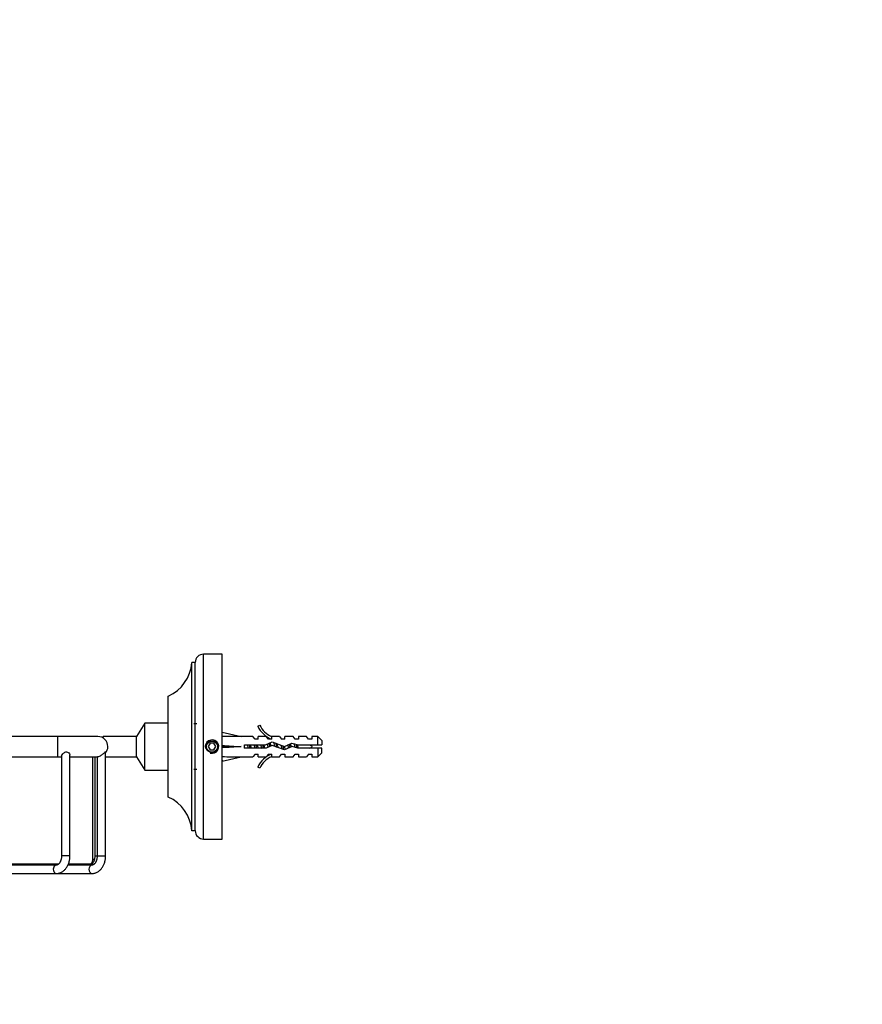
# Model space of a CAD drawing. Units: millimetres. Extents: x 0 to 1195, y 0 to 1172.
# Drawn here: x 251 to 502, y 586 to 879 of the extents above; entities that cross this region are included whole.
import ezdxf
from ezdxf import colors
from ezdxf.entities.mleader import LeaderData, LeaderLine
from ezdxf.math import Vec2, Vec3

# ---------------------------------------------------------------- set-up
doc = ezdxf.new("R2010")
doc.units = ezdxf.units.MM
doc.layers.add('DV3_Défaut', color=7, linetype='Continuous')
doc.layers.add('Défaut', color=7, linetype='Continuous')

# ---------------------------------------------------------------- blocks, each defined once
blk = doc.blocks.new('_DOT')
at = {"color": 0}
blk.add_line((0, 0), (-1, 0), dxfattribs=at)
at = {"color": 0, "const_width": 0.333}
blk.add_lwpolyline([(-0.1665, 0, 1), (0.1665, 0, 1)], format="xyb", close=True, dxfattribs=at)
blk = doc.blocks.new('SE2')
at = {"layer": 'DV3_Défaut', "color": 7, "linetype": 'Continuous'}
for p, q in [((305.53, 635.03), (305.53, 690.03)), ((311.03, 690.03), (305.53, 690.03)), ((311.03, 635.03), (311.03, 690.03)), ((302.03, 637.53), (302.03, 687.53)), ((303.03, 687.53), (302.03, 687.53)), ((303.03, 637.53), (303.03, 687.53)), ((303.03, 669.28), (303.03, 683.53)), ((295.03, 647.53), (295.03, 677.53)), ((288.03, 669.53), (285.53, 665.53)), ((288.03, 655.53), (288.03, 669.53)), ((295.03, 669.53), (288.03, 669.53)), ((303.56, 669.28), (302.58, 669.28)), ((321.67, 668.6), (322.27, 668.95)), ((262.03, 665.53), (201.36, 665.53)), ((262.03, 665.53), (262.03, 659.53)), ((274.03, 665.53), (262.03, 665.53)), ((275.59, 665.09), (275.59, 665.53)), ((285.53, 665.53), (275.59, 665.53)), ((285.53, 659.53), (285.53, 665.53)), ((311.03, 666.52), (311.09, 666.81)), ((311.09, 666.81), (316.71, 665.53)), ((320.14, 665.53), (316.71, 665.53)), ((320.87, 664.78), (320.14, 665.53)), ((321.73, 664.78), (321.73, 665.53)), ((324.14, 665.53), (321.73, 665.53)), ((324.87, 664.78), (324.14, 665.53)), ((325.73, 665.53), (325.95, 665.43)), ((328.16, 665.53), (325.73, 665.53)), ((325.73, 665.43), (325.73, 664.78)), ((325.73, 665.43), (325.95, 665.43)), ((328.16, 665.53), (328.73, 664.78)), ((329.73, 664.78), (329.73, 665.53)), ((332.16, 665.53), (329.73, 665.53)), ((332.73, 664.78), (332.16, 665.53)), ((333.73, 665.53), (333.73, 664.78)), ((336.16, 665.53), (333.73, 665.53)), ((336.73, 664.78), (336.16, 665.53)), ((337.73, 665.53), (337.73, 664.78)), ((339.53, 665.53), (337.73, 665.53)), ((339.53, 663.03), (339.53, 665.53)), ((340.73, 664.33), (339.53, 665.53)), ((307.45, 663.53), (306.87, 662.53)), ((306.87, 662.53), (307.45, 661.53)), ((308.6, 663.53), (307.45, 663.53)), ((309.18, 662.53), (308.6, 663.53)), ((308.6, 661.53), (309.18, 662.53)), ((311.03, 662.61), (311.09, 662.53)), ((311.03, 662.45), (311.09, 662.53)), ((311.09, 662.53), (316.71, 662.53)), ((317.72, 662.03), (317.72, 663.03)), ((317.72, 663.03), (323.96, 663.03)), ((324.17, 662.03), (317.72, 662.03)), ((321.73, 664.78), (320.87, 664.78)), ((323.96, 663.03), (325.94, 663.91)), ((325.98, 662.84), (324.17, 662.03)), ((325.73, 664.78), (324.87, 664.78)), ((325.94, 663.91), (329.58, 662.61)), ((329.62, 661.53), (325.98, 662.84)), ((329.73, 664.78), (328.73, 664.78)), ((329.58, 662.61), (331.79, 663.59)), ((331.86, 662.53), (329.62, 661.53)), ((331.79, 663.59), (333.76, 663.03)), ((333.62, 662.03), (331.86, 662.53)), ((333.73, 664.78), (332.73, 664.78)), ((339.53, 662.03), (333.62, 662.03)), ((333.76, 663.03), (339.53, 663.03)), ((337.73, 664.78), (336.73, 664.78)), ((339.53, 663.03), (340.73, 663.03)), ((340.73, 662.03), (339.53, 662.03)), ((339.53, 662.03), (339.53, 659.53)), ((340.73, 664.33), (340.73, 663.03)), ((340.73, 660.73), (340.73, 662.03)), ((236.76, 659.53), (262.03, 659.53)), ((262.03, 659.53), (263.25, 659.53)), ((263.25, 659.76), (263.25, 630.03)), ((265.75, 630.03), (265.75, 659.99)), ((265.75, 659.53), (273.86, 659.53)), ((272.44, 659.53), (272.44, 629.03)), ((273.15, 659.53), (273.15, 630.03)), ((273.86, 659.53), (273.86, 630.03)), ((276.36, 630.03), (276.36, 660.93)), ((276.36, 659.53), (285.53, 659.53)), ((285.53, 659.53), (288.03, 655.53)), ((307.45, 661.53), (308.6, 661.53)), ((311.09, 658.24), (316.71, 659.53)), ((316.71, 659.53), (320.14, 659.53)), ((320.87, 660.28), (320.14, 659.53)), ((320.87, 660.28), (321.73, 660.28)), ((321.73, 659.53), (321.73, 660.28)), ((321.73, 659.53), (324.14, 659.53)), ((324.87, 660.28), (324.14, 659.53)), ((324.87, 660.28), (325.73, 660.28)), ((325.73, 660.28), (325.73, 659.62)), ((325.95, 659.62), (325.73, 659.53)), ((325.95, 659.62), (325.73, 659.62)), ((325.73, 659.53), (328.16, 659.53)), ((328.16, 659.53), (328.73, 660.28)), ((328.73, 660.28), (329.73, 660.28)), ((329.73, 660.28), (329.73, 659.53)), ((329.73, 659.53), (332.16, 659.53)), ((332.16, 659.53), (332.73, 660.28)), ((332.73, 660.28), (333.73, 660.28)), ((333.73, 660.28), (333.73, 659.53)), ((333.73, 659.53), (336.16, 659.53)), ((336.73, 660.28), (336.16, 659.53)), ((336.73, 660.28), (337.73, 660.28)), ((337.73, 660.28), (337.73, 659.53)), ((337.73, 659.53), (339.53, 659.53)), ((339.53, 659.53), (340.73, 660.73)), ((311.03, 658.54), (311.09, 658.24)), ((322.27, 656.11), (321.67, 656.46)), ((288.03, 655.53), (295.03, 655.53)), ((302.58, 655.78), (303.56, 655.78)), ((303.03, 641.53), (303.03, 655.78)), ((302.03, 637.53), (303.03, 637.53)), ((305.53, 635.03), (311.03, 635.03)), ((265.75, 630.03), (263.25, 630.03)), ((273.15, 630.03), (273.86, 630.03)), ((273.86, 630.03), (276.36, 630.03)), ((261.67, 627.28), (236.16, 627.28)), ((262.27, 627.51), (236.26, 627.51)), ((272.28, 627.28), (265.15, 627.28)), ((271.57, 627.51), (265.26, 627.51)), ((272.44, 629.03), (273.02, 629.03)), ((232.68, 624.78), (261.67, 624.78)), ((261.67, 624.78), (272.28, 624.78))]:
    blk.add_line(p, q, dxfattribs=at)
for radius in [1.75, 1.65]:
    blk.add_circle((308.03, 662.53), radius, dxfattribs=at)
for centre, radius, start, end in [((305.53, 687.53), 2.5, 90, 180), ((290.06, 688.45), 12, 294.4369, 355.579), ((328.3, 671.58), 7.27, 204.1547, 249.2877), ((328.3, 671.58), 6.57, 203.5409, 246.9737), ((274.03, 662.53), 3, 0, 90), ((274.03, 662.53), 3, 321.0011, 0), ((308.03, 662.53), 2, 255, 195), ((333.59, 657.32), 6.74, 50.5351, 57.7988), ((333.59, 667.73), 6.74, 302.2012, 309.4649), ((328.3, 653.48), 7.27, 110.7123, 155.8453), ((328.3, 653.48), 6.57, 113.0263, 156.4591), ((290.06, 636.6), 12, 4.421, 65.5631), ((305.53, 637.53), 2.5, 180, 270)]:
    blk.add_arc(centre, radius, start, end, dxfattribs=at)
for centre, major_axis, ratio, start_param, end_param in [((329.84, 662.53), (-51.94, 0.76), 0.055876, -1.314474, -1.199301), ((329.84, 662.53), (-51.94, 2.9), 0.014553, 1.200933, 1.316105), ((329.84, 662.53), (-51.94, -2.9), 0.014553, -1.316105, -1.200933), ((329.84, 662.53), (-51.94, -0.76), 0.055876, 1.199301, 1.314474), ((261.67, 626.03), (0, 1.25), 0.707107, 0, 3.14225), ((271.57, 626.26), (0, 1.25), 0.707107, 0, 0.621233), ((272.28, 626.03), (0, 1.25), 0.707107, 0.008084, 3.141593)]:
    blk.add_ellipse(centre, major_axis=major_axis, ratio=ratio, start_param=start_param, end_param=end_param, dxfattribs=at)
for points in [[(317.77, 662.02), (317.75, 662.11), (317.74, 662.19), (317.72, 662.28)], [(318.55, 663.03), (318.62, 662.71), (318.69, 662.35), (318.76, 662.03)], [(321.09, 663.03), (321.13, 662.7), (321.18, 662.36), (321.23, 662.03)], [(321.77, 662.03), (321.7, 662.35), (321.63, 662.71), (321.55, 663.03)], [(323.09, 663.03), (323.13, 662.7), (323.18, 662.36), (323.23, 662.03)], [(331.05, 663.27), (331.1, 662.94), (331.15, 662.58), (331.2, 662.23)]]:
    blk.add_open_spline(points, degree=3, dxfattribs=at)
for points, knots in [([(319.09, 663.03), (319.13, 662.77), (319.16, 662.49), (319.21, 662.16), (319.22, 662.09), (319.23, 662.03)], [0, 0, 0, 0, 0.805688, 0.805688, 1, 1, 1, 1]), ([(319.77, 662.02), (319.71, 662.29), (319.65, 662.57), (319.58, 662.91), (319.57, 662.97), (319.55, 663.04)], [0, 0, 0, 0, 0.811309, 0.811309, 1, 1, 1, 1]), ([(320.55, 663.03), (320.56, 662.96), (320.58, 662.89), (320.65, 662.55), (320.71, 662.28), (320.76, 662.03)], [0, 0, 0, 0, 0.223526, 0.223526, 1, 1, 1, 1]), ([(322.54, 663.03), (322.58, 662.89), (322.61, 662.74), (322.68, 662.39), (322.72, 662.2), (322.76, 662.02)], [0, 0, 0, 0, 0.449087, 0.449087, 1, 1, 1, 1]), ([(323.77, 662.03), (323.76, 662.06), (323.76, 662.09), (323.68, 662.42), (323.62, 662.74), (323.55, 663.03)], [0, 0, 0, 0, 0.103696, 0.103696, 1, 1, 1, 1]), ([(324.49, 663.27), (324.56, 662.99), (324.62, 662.67), (324.7, 662.32), (324.7, 662.3), (324.71, 662.27)], [0, 0, 0, 0, 0.9207655, 0.9207655, 1, 1, 1, 1]), ([(325.02, 663.51), (325.05, 663.31), (325.08, 663.1), (325.13, 662.75), (325.15, 662.61), (325.17, 662.47)], [0, 0, 0, 0, 0.6161459, 0.6161459, 1, 1, 1, 1]), ([(325.63, 662.68), (325.56, 663.02), (325.48, 663.35), (325.4, 663.62), (325.39, 663.65), (325.39, 663.68)], [0, 0, 0, 0, 0.8968726, 0.8968726, 1, 1, 1, 1]), ([(326.34, 663.78), (326.38, 663.69), (326.41, 663.57), (326.51, 663.19), (326.58, 662.9), (326.64, 662.6)], [0, 0, 0, 0, 0.364217, 0.364217, 1, 1, 1, 1]), ([(327.01, 663.53), (327.06, 663.23), (327.11, 662.9), (327.16, 662.51), (327.17, 662.46), (327.18, 662.41)], [0, 0, 0, 0, 0.864032, 0.864032, 1, 1, 1, 1]), ([(327.73, 662.21), (327.7, 662.37), (327.66, 662.53), (327.58, 662.94), (327.52, 663.17), (327.47, 663.37)], [0, 0, 0, 0, 0.407251, 0.407251, 1, 1, 1, 1]), ([(328.56, 662.97), (328.64, 662.63), (328.71, 662.24), (328.8, 661.87), (328.81, 661.84), (328.81, 661.81)], [0, 0, 0, 0, 0.908949, 0.908949, 1, 1, 1, 1]), ([(329.12, 662.77), (329.15, 662.6), (329.17, 662.42), (329.23, 662.04), (329.26, 661.84), (329.29, 661.64)], [0, 0, 0, 0, 0.453161, 0.453161, 1, 1, 1, 1]), ([(329.87, 661.63), (329.86, 661.66), (329.85, 661.69), (329.78, 661.99), (329.71, 662.32), (329.64, 662.64)], [0, 0, 0, 0, 0.113215, 0.113215, 1, 1, 1, 1]), ([(330.54, 663.04), (330.54, 663.04), (330.55, 663.03), (330.62, 662.71), (330.69, 662.35), (330.76, 662.04)], [0, 0, 0, 0, 0.014589, 0.014589, 1, 1, 1, 1]), ([(331.68, 662.45), (331.62, 662.72), (331.56, 663), (331.49, 663.32), (331.47, 663.38), (331.45, 663.44)], [0, 0, 0, 0, 0.778204, 0.778204, 1, 1, 1, 1]), ([(332.45, 663.41), (332.5, 663.23), (332.55, 663.02), (332.63, 662.63), (332.67, 662.46), (332.71, 662.29)], [0, 0, 0, 0, 0.564423, 0.564423, 1, 1, 1, 1]), ([(333.06, 663.23), (333.06, 663.23), (333.06, 663.22), (333.11, 662.87), (333.16, 662.5), (333.21, 662.14)], [0, 0, 0, 0, 0.014978, 0.014978, 1, 1, 1, 1]), ([(333.75, 662.02), (333.74, 662.07), (333.73, 662.11), (333.72, 662.16), (333.68, 662.33), (333.64, 662.51), (333.61, 662.68), (333.58, 662.82), (333.55, 662.97), (333.52, 663.1)], [0, 0, 0, 0, 0.130288, 0.130288, 0.130288, 0.605589, 0.605589, 0.605589, 1, 1, 1, 1]), ([(263.25, 659.76), (263.25, 659.77), (263.25, 659.79), (263.29, 659.95), (263.44, 660.16), (263.86, 660.59), (264.13, 660.83), (264.65, 660.98), (264.83, 660.98), (265.15, 660.87), (265.28, 660.78), (265.38, 660.68)], [0, 0, 0, 0, 0.037149, 0.037149, 0.358099, 0.358099, 0.67905, 0.67905, 0.839525, 0.839525, 1, 1, 1, 1]), ([(265.38, 660.68), (265.6, 660.48), (265.72, 660.26), (265.75, 660.04), (265.75, 660.02), (265.75, 659.99)], [0, 0, 0, 0, 0.891292, 0.891292, 1, 1, 1, 1]), ([(273.86, 659.53), (273.86, 659.53), (273.86, 659.53), (273.88, 659.53), (274.07, 659.55), (274.62, 659.73), (274.96, 659.89), (275.56, 660.29), (275.82, 660.52), (276.12, 660.81), (276.21, 660.9), (276.33, 660.98), (276.36, 660.98), (276.36, 660.94)], [0, 0, 0, 0, 0.018464, 0.018464, 0.268388, 0.268388, 0.518312, 0.518312, 0.768236, 0.768236, 0.893198, 0.893198, 1, 1, 1, 1]), ([(329.65, 660.27), (329.65, 660.27), (329.65, 660.27), (329.67, 660.27), (329.69, 660.28), (329.71, 660.3)], [0, 0, 0, 0, 0.0261363, 0.0261363, 1, 1, 1, 1]), ([(261.67, 624.78), (261.77, 624.78), (261.97, 624.79), (262.32, 624.84), (262.7, 624.94), (263.07, 625.08), (263.43, 625.27), (263.77, 625.5), (264.09, 625.77), (264.39, 626.09), (264.67, 626.43), (264.92, 626.82), (265.14, 627.23), (265.33, 627.67), (265.48, 628.12), (265.61, 628.6), (265.69, 629.09), (265.74, 629.58), (265.75, 629.87), (265.75, 630.03)], [0, 0, 0, 0, 0.038442, 0.095751, 0.153054, 0.210612, 0.268663, 0.327392, 0.386907, 0.447229, 0.508293, 0.56997, 0.632095, 0.694511, 0.757085, 0.819714, 0.882353, 0.944996, 1, 1, 1, 1]), ([(263.25, 630.03), (263.25, 629.96), (263.25, 629.8), (263.22, 629.49), (263.17, 629.15), (263.08, 628.82), (262.98, 628.52), (262.85, 628.24), (262.71, 628), (262.55, 627.79), (262.39, 627.61), (262.23, 627.48), (262.07, 627.38), (261.92, 627.32), (261.79, 627.28), (261.71, 627.28), (261.67, 627.28)], [0, 0, 0, 0, 0.03709, 0.111566, 0.185908, 0.259968, 0.33367, 0.406989, 0.479988, 0.552861, 0.625884, 0.699646, 0.775181, 0.854213, 0.939629, 1, 1, 1, 1]), ([(273.15, 630.03), (273.15, 629.96), (273.15, 629.8), (273.12, 629.49), (273.07, 629.15), (272.98, 628.82), (272.88, 628.52), (272.75, 628.24), (272.61, 628), (272.45, 627.79), (272.29, 627.61), (272.13, 627.48), (271.97, 627.38), (271.82, 627.32), (271.68, 627.28), (271.61, 627.28), (271.57, 627.28)], [0, 0, 0, 0, 0.03709, 0.111566, 0.185908, 0.259968, 0.33367, 0.406989, 0.479988, 0.552861, 0.625884, 0.699646, 0.775181, 0.854213, 0.939629, 1, 1, 1, 1]), ([(272.28, 624.78), (272.37, 624.78), (272.58, 624.79), (272.93, 624.84), (273.31, 624.94), (273.68, 625.08), (274.03, 625.27), (274.38, 625.5), (274.7, 625.77), (275, 626.09), (275.27, 626.43), (275.52, 626.82), (275.75, 627.23), (275.94, 627.67), (276.09, 628.12), (276.21, 628.6), (276.3, 629.09), (276.35, 629.58), (276.35, 629.87), (276.36, 630.03)], [0, 0, 0, 0, 0.038442, 0.095751, 0.153054, 0.210612, 0.268663, 0.327392, 0.386907, 0.447229, 0.508293, 0.56997, 0.632095, 0.694511, 0.757085, 0.819714, 0.882353, 0.944996, 1, 1, 1, 1]), ([(273.86, 630.03), (273.86, 629.96), (273.85, 629.8), (273.83, 629.49), (273.77, 629.15), (273.69, 628.82), (273.58, 628.52), (273.46, 628.24), (273.31, 628), (273.16, 627.79), (273, 627.61), (272.84, 627.48), (272.68, 627.38), (272.53, 627.32), (272.39, 627.28), (272.32, 627.28), (272.28, 627.28)], [0, 0, 0, 0, 0.03709, 0.111566, 0.185908, 0.259968, 0.33367, 0.406989, 0.479988, 0.552861, 0.625884, 0.699646, 0.775181, 0.854213, 0.939629, 1, 1, 1, 1]), ([(272.44, 629.03), (272.44, 628.98), (272.44, 628.85), (272.42, 628.61), (272.36, 628.34), (272.29, 628.09), (272.2, 627.87), (272.09, 627.68), (271.98, 627.53), (271.87, 627.42), (271.77, 627.34), (271.68, 627.3), (271.62, 627.28), (271.59, 627.28), (271.57, 627.28)], [0, 0, 0, 0, 0.042303, 0.128743, 0.2149, 0.300472, 0.385347, 0.469607, 0.55365, 0.638137, 0.724374, 0.814818, 0.914031, 1, 1, 1, 1]), ([(272.09, 627.69), (272.05, 627.66), (271.96, 627.61), (271.82, 627.55), (271.68, 627.52), (271.61, 627.51), (271.57, 627.51)], [0, 0, 0, 0, 0.200208, 0.481363, 0.785231, 1, 1, 1, 1])]:
    blk.add_open_spline(points, degree=3, knots=knots, dxfattribs=at)

msp = doc.modelspace()

# ---------------------------------------------------------------- block references
at = {"layer": 'Défaut'}
msp.add_blockref('SE2', (0, 0), dxfattribs=at)

# ---------------------------------------------------------------- leaders
at = {"layer": 'Défaut', "color": 7, "linetype": 'Continuous'}
ml = msp.add_multileader_mtext('Standard', dxfattribs=at)
ml.set_content('{\\pxsm0.9;\\fSolid Edge ISO|b1||i0||c0|p34;\\W1.;20/07/2016\\P}', color=256)
ml.set_leader_properties()
ml.set_arrow_properties(name='DOT')
ml.build(insert=Vec2(0, 0))
ml.multileader.update_dxf_attribs({"leader_type": 0, "dogleg_length": 0, "arrow_head_size": 12})
ctx = ml.context
ctx.base_point, ctx.char_height, ctx.arrow_head_size, ctx.landing_gap_size = Vec3(1107.34, 1164.61), 12, 12, 4.2
notes = []
notes.append((ctx, [(0, (0, 0, 0), (0, 0), (1, 0), 1, [])]))
ctx.mtext.insert = Vec3(1109.34, 1170.73)
for ctx, leaders in notes:
    for number, flags, end, landing, length, lines in leaders:
        leader = LeaderData()
        leader.index, (leader.has_last_leader_line, leader.has_dogleg_vector, leader.attachment_direction) = number, flags
        leader.last_leader_point, leader.dogleg_vector, leader.dogleg_length = Vec3(end), Vec3(landing), length
        for number, points, colour, breaks in lines:
            line = LeaderLine()
            line.index, line.vertices, line.color, line.breaks = number, Vec3.list(points), colors.encode_raw_color(colour), breaks
            leader.lines.append(line)
        ctx.leaders.append(leader)

doc.saveas('drawing.dxf')
